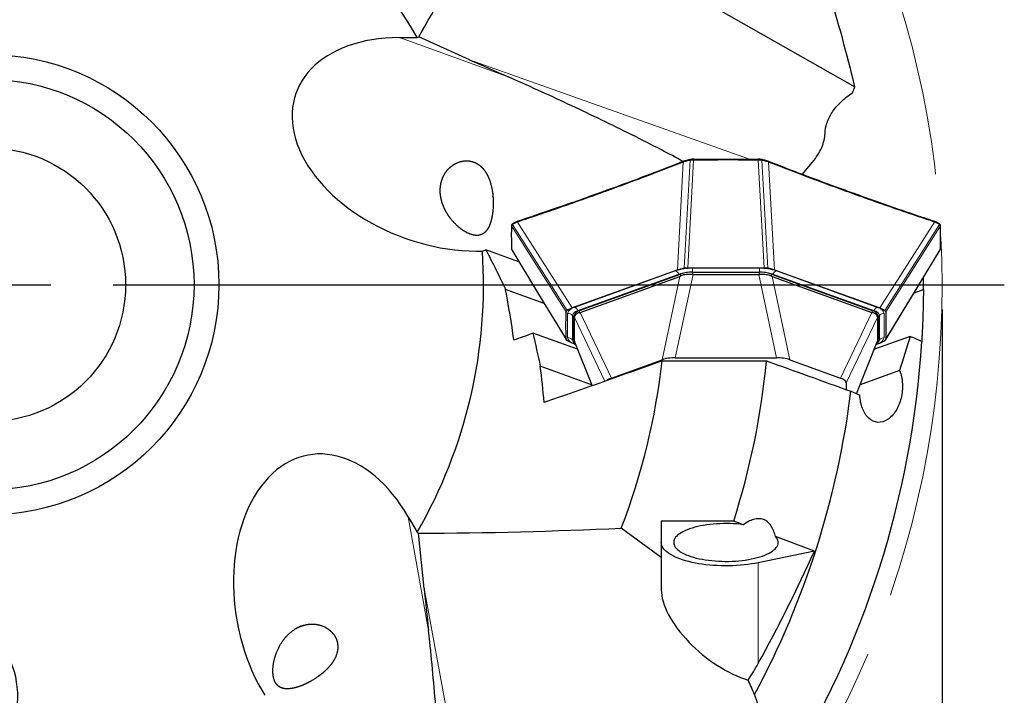
# Model space of a CAD drawing. Units: millimetres. Extents: x 5 to 292, y 5 to 205.
# Drawn here: x 213 to 253, y 123 to 150 of the extents above; entities that cross this region are included whole.
import ezdxf

# ---------------------------------------------------------------- set-up
doc = ezdxf.new("R2010")
doc.units = ezdxf.units.MM
doc.linetypes.add('CENTERX2', pattern=[20.32, 12.7, -2.54, 2.54, -2.54])
doc.layers.add('DÜNNE_LINIE', color=153, linetype='Continuous')
doc.styles.add('SLDTEXTSTYLE1', font='TXT', dxfattribs={"width": 0.75})
doc.dimstyles.new('SLDDIMSTYLE0', dxfattribs={"dimtxt": 3, "dimasz": 3, "dimexe": 0, "dimexo": 0.0625, "dimgap": 0.75, "dimtad": 1, "dimdec": 3, "dimrnd": 1e-09, "dimzin": 12, "dimdsep": 46, "dimtxsty": 'SLDTEXTSTYLE1', "dimsah": 1, "dimcen": 0.09, "dimadec": 0, "dimazin": 3, "dimtfac": 1, "dimtofl": 0, "dimtmove": 0, "dimatfit": 3, "dimfxl": 1, "dimfrac": 2, "dimtolj": 1, "dimtzin": 12, "dimarcsym": 0})

# ---------------------------------------------------------------- blocks, each defined once
blk = doc.blocks.new('_D_3')
at = {"layer": 'DÜNNE_LINIE', "color": 7}
for p, q in [((173.522, 138.776), (173.522, 89.62)), ((250.122, 138.776), (250.122, 89.62)), ((173.522, 90.62), (250.122, 90.62))]:
    blk.add_line(p, q, dxfattribs=at)
for points in [[(173.522, 90.62), (176.522, 90.12), (176.522, 91.12)], [(250.122, 90.62), (247.122, 91.12), (247.122, 90.12)]]:
    blk.add_solid(points, dxfattribs=at)
at = {"layer": 'DÜNNE_LINIE', "color": 7, "char_height": 3, "attachment_point": 1, "style": 'SLDTEXTSTYLE1'}
for s, insert in [('%%c', (206.617, 94.487)), ('76,6', (211.14, 94.487))]:
    blk.add_mtext(s, dxfattribs=dict(at, insert=insert))
blk = doc.blocks.new('SW_CENTERMARKSYMBOL_0')
at = {"layer": 'DÜNNE_LINIE', "color": 0}
for p, q in [((0, 0), (2.5, 0)), ((5, 0), (40.8, 0))]:
    blk.add_line(p, q, dxfattribs=at)

msp = doc.modelspace()

# ---------------------------------------------------------------- linework, layer by layer
at = {"color": 7, "linetype": 'Continuous', "lineweight": 30}
for p, q in [((240.6512, 151.1245), (246.6184, 147.7293)), ((228.3259, 149.7103), (229.0419, 149.7103)), ((229.0419, 149.7103), (229.0981, 149.733)), ((231.1435, 148.8187), (229.0981, 149.733)), ((240.0093, 144.8096), (240.0052, 144.8087)), ((240.0129, 144.8095), (240.0536, 144.8161)), ((240.1452, 144.8231), (240.1428, 144.8231)), ((240.1429, 144.8224), (240.1428, 144.8231)), ((240.1453, 144.8223), (240.1452, 144.823)), ((242.7343, 144.8224), (242.7344, 144.8231)), ((242.7367, 144.8224), (242.7367, 144.8231)), ((242.8764, 144.8082), (242.8702, 144.8095)), ((239.7468, 144.7386), (239.7365, 144.7347)), ((243.1432, 144.7348), (243.1332, 144.7387)), ((244.5037, 144.2106), (244.9186, 144.7058)), ((232.8274, 142.1432), (232.8274, 142.1424)), ((232.8707, 142.2281), (232.8702, 142.2277)), ((233.0781, 142.327), (233.068, 142.3236)), ((249.8111, 142.3236), (249.8013, 142.3269)), ((250.0094, 142.2277), (250.0089, 142.228)), ((232.8234, 141.2189), (232.8234, 141.2181)), ((250.0522, 141.2051), (250.0522, 141.2059)), ((231.4235, 141.1296), (231.6557, 141.1296)), ((233.1247, 140.7031), (231.7956, 141.1837)), ((239.9025, 140.4577), (240.0965, 140.4584)), ((242.7831, 140.4584), (242.9771, 140.4577)), ((239.4026, 140.3396), (235.347, 138.873)), ((235.5598, 138.7407), (239.6123, 140.2061)), ((235.584, 138.6562), (239.5881, 140.1042)), ((239.4868, 140.3701), (239.4026, 140.3396)), ((240.1073, 140.2803), (242.7723, 140.2803)), ((240.1201, 140.1871), (242.7594, 140.1871)), ((243.2673, 140.2061), (247.3198, 138.7407)), ((243.2915, 140.1042), (247.2956, 138.6562)), ((243.3927, 140.3701), (243.4769, 140.3396)), ((247.5325, 138.873), (243.4769, 140.3396)), ((234.1385, 139.0277), (232.5894, 139.5878)), ((248.9959, 139.4488), (249.3713, 139.5845)), ((235.347, 138.873), (235.2628, 138.8426)), ((247.6167, 138.8426), (247.5325, 138.873)), ((235.0188, 138.6221), (235.0207, 138.6923)), ((235.3218, 137.5107), (235.3218, 138.4823)), ((235.3548, 138.4687), (235.3548, 138.5617)), ((235.3548, 138.4638), (235.3548, 138.4687)), ((235.3548, 137.5093), (235.3548, 138.4638)), ((247.5248, 138.5617), (247.5248, 138.4687)), ((247.5248, 138.4687), (247.5248, 138.4638)), ((247.5248, 138.4638), (247.5248, 137.5093)), ((247.5578, 138.4823), (247.5578, 137.5107)), ((247.8589, 138.6923), (247.8608, 138.6221)), ((235.4782, 137.1813), (233.6784, 137.8322)), ((235.0207, 137.5804), (235.0188, 137.6506)), ((248.8347, 137.6996), (247.4014, 137.1813)), ((247.8608, 137.6506), (247.8589, 137.5804)), ((235.347, 137.3997), (235.2628, 137.4301)), ((235.3128, 137.4767), (235.3619, 137.4251)), ((235.347, 137.3997), (235.3988, 137.381)), ((235.3548, 137.505), (235.3548, 137.5093)), ((235.3599, 137.4787), (236.061, 135.7162)), ((246.6902, 135.3935), (247.5195, 137.4782)), ((247.4808, 137.381), (247.5325, 137.3997)), ((247.5176, 137.4789), (247.5248, 137.505)), ((247.5177, 137.4251), (247.5668, 137.4767)), ((247.5248, 137.5093), (247.5248, 137.505)), ((247.5325, 137.3997), (247.6167, 137.4301)), ((236.0448, 135.7569), (233.9815, 136.5031)), ((236.8365, 136.0242), (238.8739, 136.761)), ((238.8793, 136.7166), (243.0723, 136.7166)), ((239.406, 136.8439), (243.4736, 136.8439)), ((244.0057, 136.761), (246.0431, 136.0242)), ((248.4167, 136.329), (246.8347, 135.7569)), ((246.2723, 135.8318), (246.2723, 135.5618)), ((228.6768, 130.4504), (229.0348, 129.8303)), ((241.7516, 130.2811), (238.8398, 130.2811)), ((238.8398, 130.2811), (238.8398, 128.8139)), ((242.1458, 130.1344), (241.7516, 130.2811)), ((229.0348, 129.8303), (229.0825, 129.793)), ((229.3135, 127.5645), (229.0825, 129.793)), ((238.8398, 128.8139), (237.234, 129.9944)), ((244.9924, 129.0753), (243.4368, 129.6541)), ((244.9924, 129.0753), (242.7398, 128.605)), ((238.8398, 128.8139), (238.8398, 127.5175)), ((222.7945, 123.4775), (222.9106, 123.2764))]:
    msp.add_line(p, q, dxfattribs=at)
at = {"color": 8, "linetype": 'Continuous', "lineweight": 0}
for p, q in [((232.6851, 148.134), (228.3259, 149.7103)), ((242.3836, 144.8229), (231.1435, 148.8187)), ((239.7616, 140.4444), (240.002, 144.777)), ((240.1428, 144.7886), (239.9025, 140.4577)), ((240.145, 144.7886), (240.1428, 144.7886)), ((242.7368, 144.7886), (242.7345, 144.7886)), ((242.9771, 140.4577), (242.7368, 144.7886)), ((243.118, 140.4444), (242.8776, 144.777)), ((239.7273, 144.7045), (239.4868, 140.3701)), ((243.1522, 144.7045), (243.3927, 140.3701)), ((235.0207, 138.6923), (232.8274, 142.1432)), ((235.0574, 138.7432), (232.8631, 142.1954)), ((235.2628, 138.8426), (233.0676, 142.2961)), ((249.812, 142.2961), (247.6167, 138.8426)), ((247.8221, 138.7432), (250.0165, 142.1954)), ((250.0522, 142.1432), (247.8589, 138.6923)), ((250.0522, 142.1423), (250.0522, 142.1432)), ((232.8274, 141.2059), (232.8274, 141.2051)), ((232.8274, 141.2051), (235.0207, 137.5804)), ((247.8589, 137.5804), (250.0522, 141.2051)), ((242.7831, 140.4365), (240.0965, 140.4365)), ((240.0965, 140.2839), (240.0965, 140.4365)), ((242.7831, 140.2839), (242.7831, 140.4365)), ((235.361, 138.868), (239.4165, 140.3346)), ((239.552, 140.2024), (235.4964, 138.7358)), ((238.8739, 136.761), (239.5881, 140.1042)), ((240.1201, 140.1871), (239.406, 136.8439)), ((239.552, 140.2024), (239.5598, 140.1872)), ((239.6123, 140.1176), (239.6123, 140.2061)), ((240.0965, 140.2839), (242.7831, 140.2839)), ((240.0965, 140.2803), (240.0965, 140.2839)), ((240.1073, 140.2803), (240.1073, 140.1873)), ((243.4736, 136.8439), (242.7594, 140.1871)), ((242.7723, 140.1873), (242.7723, 140.2803)), ((242.7831, 140.2803), (242.7831, 140.2839)), ((243.2673, 140.2061), (243.2673, 140.1176)), ((243.2915, 140.1042), (244.0057, 136.761)), ((243.3197, 140.1872), (243.3276, 140.2024)), ((247.3832, 138.7358), (243.3276, 140.2024)), ((243.463, 140.3346), (247.5186, 138.868)), ((235.0793, 138.6221), (235.0793, 137.6506)), ((235.2708, 138.5389), (235.3218, 138.4823)), ((235.2708, 137.5673), (235.2708, 138.5389)), ((236.5764, 135.8967), (235.3548, 138.4638)), ((235.5053, 138.7185), (235.4964, 138.7358)), ((235.5598, 138.7407), (235.5598, 138.6521)), ((235.584, 138.6562), (236.8365, 136.0242)), ((246.0431, 136.0242), (247.2956, 138.6562)), ((247.5248, 138.4638), (246.2723, 135.8318)), ((247.3198, 138.6521), (247.3198, 138.7407)), ((247.3832, 138.7358), (247.3743, 138.7185)), ((247.6087, 138.5389), (247.5578, 138.4823)), ((247.6087, 138.5389), (247.6087, 137.5673)), ((247.8002, 137.6506), (247.8002, 138.6221)), ((235.2708, 137.5673), (235.3218, 137.5107)), ((235.3548, 137.5093), (236.0672, 135.7184)), ((235.3941, 137.3927), (235.361, 137.4047)), ((246.6841, 135.3961), (247.5248, 137.5093)), ((247.5186, 137.4047), (247.4855, 137.3927)), ((247.5009, 137.4099), (247.5186, 137.4047)), ((247.6087, 137.5673), (247.5578, 137.5107)), ((229.4912, 125.8871), (228.6768, 130.4504)), ((242.7398, 124.5617), (242.7398, 128.605)), ((231.473, 115.8324), (229.3135, 127.5645))]:
    msp.add_line(p, q, dxfattribs=at)
at = {"color": 7, "linetype": 'Continuous', "lineweight": 30, "flags": 128}
for points in [[(240.0129, 144.8095), (240.0097, 144.81), (240.0067, 144.8089), (240.0042, 144.8062), (240.0023, 144.8021), (240.001, 144.7968), (240.0006, 144.7907), (240.0009, 144.7839), (240.002, 144.777)], [(240.057, 144.8176), (240.0568, 144.8176), (240.0549, 144.8166), (240.0532, 144.8139), (240.052, 144.8097), (240.0513, 144.8043), (240.0511, 144.7979), (240.0514, 144.791), (240.0522, 144.7839)], [(242.8273, 144.7839), (242.8281, 144.791), (242.8285, 144.7979), (242.8283, 144.8043), (242.8275, 144.8097), (242.8263, 144.8139), (242.8247, 144.8166), (242.8228, 144.8176)], [(242.8776, 144.777), (242.8787, 144.7839), (242.879, 144.7907), (242.8785, 144.7968), (242.8773, 144.8021), (242.8754, 144.8062), (242.8729, 144.8089), (242.8702, 144.8099), (242.8699, 144.81), (242.8667, 144.8095)], [(243.1522, 144.7045), (243.1534, 144.7109), (243.1536, 144.7171), (243.1527, 144.7228), (243.1508, 144.7277), (243.148, 144.7315), (243.1444, 144.7342), (243.1432, 144.7348)], [(246.4708, 143.4551), (246.4719, 143.4616), (246.4719, 143.4678), (246.471, 143.4735), (246.469, 143.4785), (246.4661, 143.4824), (246.4625, 143.485), (246.461, 143.4857)], [(232.8342, 141.1831), (233.9133, 139.3999), (235.0279, 137.5579)], [(247.8517, 137.5579), (248.9316, 139.3426), (250.0454, 141.1831)], [(242.1458, 130.1344), (242.0148, 130.1496), (241.8814, 130.1617), (241.7461, 130.1705), (241.6095, 130.1761), (241.4722, 130.1785), (241.3347, 130.1777), (241.1977, 130.1736), (241.0617, 130.1662), (240.9274, 130.1557), (240.7952, 130.142), (240.6658, 130.1252), (240.5397, 130.1053), (240.4175, 130.0826), (240.2996, 130.057), (240.1867, 130.0286), (240.0791, 129.9977), (239.9773, 129.9642), (239.8819, 129.9284), (239.793, 129.8905), (239.7113, 129.8505), (239.637, 129.8087), (239.5704, 129.7652), (239.5118, 129.7202), (239.4614, 129.6739), (239.4196, 129.6266), (239.3864, 129.5783), (239.362, 129.5294), (239.3465, 129.48), (239.34, 129.4303), (239.3425, 129.3806), (239.354, 129.3311), (239.3744, 129.2819), (239.4037, 129.2333), (239.4417, 129.1855), (239.4883, 129.1387), (239.5432, 129.0932), (239.6063, 129.049), (239.6772, 129.0064), (239.7557, 128.9656), (239.8414, 128.9267), (239.9339, 128.8899), (240.0329, 128.8554), (240.138, 128.8233), (240.2486, 128.7938), (240.3643, 128.767), (240.4846, 128.7429), (240.6091, 128.7218), (240.7371, 128.7036), (240.8681, 128.6885), (241.0015, 128.6765), (241.1368, 128.6678), (241.2735, 128.6622), (241.4108, 128.6599), (241.5483, 128.6608), (241.6853, 128.665), (241.8212, 128.6724), (241.9555, 128.6831), (242.0876, 128.6969), (242.217, 128.7137), (242.343, 128.7336), (242.4651, 128.7565), (242.5828, 128.7822), (242.6956, 128.8106), (242.8031, 128.8416), (242.9047, 128.8751), (243, 128.9109), (243.0887, 128.9489), (243.1702, 128.989), (243.2444, 129.0308), (243.3108, 129.0744), (243.3692, 129.1194), (243.4193, 129.1657), (243.4609, 129.2131), (243.4939, 129.2613), (243.5181, 129.3103), (243.5333, 129.3597), (243.5396, 129.4094), (243.5369, 129.4591), (243.5252, 129.5086), (243.5045, 129.5578), (243.475, 129.6063), (243.4368, 129.6541)], [(242.7398, 128.605), (242.6028, 128.5783), (242.4616, 128.5547), (242.3168, 128.5341), (242.1689, 128.5167), (242.0183, 128.5026), (241.8657, 128.4917), (241.7116, 128.4841), (241.5564, 128.4799), (241.4009, 128.4791), (241.2455, 128.4816), (241.0908, 128.4875), (240.9373, 128.4967), (240.7857, 128.5092), (240.6363, 128.525), (240.4899, 128.544), (240.3469, 128.5661), (240.2077, 128.5913), (240.073, 128.6194), (239.9432, 128.6504), (239.8187, 128.6841), (239.7, 128.7205), (239.5876, 128.7594), (239.4818, 128.8006), (239.383, 128.8441), (239.2916, 128.8896), (239.2078, 128.937), (239.1321, 128.9861), (239.0646, 129.0368), (239.0056, 129.0889), (238.9553, 129.1421), (238.9139, 129.1963), (238.8816, 129.2513), (238.8584, 129.307), (238.8444, 129.363), (238.8398, 129.4192)]]:
    msp.add_lwpolyline(points, dxfattribs=at)
at = {"color": 8, "linetype": 'Continuous', "lineweight": 0, "flags": 128}
for points in [[(250.0453, 141.1831), (250.0493, 141.191), (250.0518, 141.2004), (250.0522, 141.2051), (250.0522, 141.2051), (250.0522, 141.2051)], [(235.361, 137.4047), (235.3802, 137.4103), (235.3831, 137.4109)]]:
    msp.add_lwpolyline(points, dxfattribs=at)
at = {"color": 7, "linetype": 'Continuous', "lineweight": 30}
for radius in [9.25, 8.25, 5.5]:
    msp.add_circle((211.8218, 139.7765), radius, dxfattribs=at)
for centre, radius, start, end in [((211.8218, 139.7765), 19.88, 29.97952, 63.90286), ((236.432, 143.4646), 0.025, 122.55609, 202.19217), ((232.8655, 142.1893), 0.0269, 138.1768, 208.76332), ((250.0143, 142.1894), 0.0267, 330.91139, 41.51319), ((211.8218, 139.7765), 19.88, 329.97952, 3.90286), ((240.081, 138.7665), 1.514, 89.00499, 108.03302), ((242.7986, 138.7665), 1.514, 71.96686, 90.99513), ((211.8218, 139.7765), 37.55, 359.70711, 0.4397), ((235.5989, 138.489), 0.2547, 98.8296, 163.41492), ((247.2807, 138.489), 0.2547, 16.58421, 81.17128), ((211.8218, 139.7765), 37.55, 328.18156, 356.52404), ((211.8218, 139.7765), 27.23, 338.94647, 353.54789), ((211.8218, 139.7765), 31.4, 342.39804, 354.40769), ((211.8218, 139.7765), 34.9, 331.83874, 352.9529)]:
    msp.add_arc(centre, radius, start, end, dxfattribs=at)
at = {"color": 8, "linetype": 'Continuous', "lineweight": 0}
for centre, radius, start, end in [((232.8864, 142.2072), 0.0261, 128.30272, 206.87406), ((249.9932, 142.2072), 0.0261, 333.14229, 51.47804), ((240.0604, 138.357), 2.0797, 89.00495, 108.03299), ((242.8192, 138.357), 2.0798, 71.96708, 90.99498), ((239.3101, 140.0902), 0.2666, 24.89073, 66.47484), ((240.0675, 138.6187), 1.6655, 89.0049, 108.03308), ((242.812, 138.6187), 1.6655, 71.96687, 90.99509), ((243.5694, 140.0902), 0.2666, 113.52452, 155.10912), ((235.4147, 138.5223), 0.3499, 98.82957, 163.41475), ((235.2545, 138.6236), 0.2666, 24.88975, 66.47504), ((247.625, 138.6236), 0.2666, 113.52582, 155.10939), ((247.4649, 138.5223), 0.3499, 16.58544, 81.17062), ((235.0812, 138.3646), 0.2575, 42.58542, 90.42071), ((235.5394, 138.4589), 0.2802, 98.82957, 163.41502), ((247.3402, 138.4589), 0.2802, 16.58498, 81.17043), ((247.7984, 138.3646), 0.2575, 89.57907, 137.41439), ((235.4147, 137.7505), 0.3499, 196.58525, 261.17045), ((235.0812, 137.3931), 0.2575, 42.58546, 90.42073), ((247.4649, 137.7505), 0.3499, 278.82936, 343.41456), ((247.7984, 137.393), 0.2575, 89.57904, 137.41436), ((235.4073, 137.5755), 0.1367, 183.43147, 225.92326), ((247.4727, 137.5754), 0.1363, 314.51232, 356.61193)]:
    msp.add_arc(centre, radius, start, end, dxfattribs=at)
at = {"color": 7, "linetype": 'Continuous', "lineweight": 30}
for centre, major_axis, ratio, start_param, end_param in [((22.107, 91.7384), (224.3123, 56.7986), 0.5335607, 6.2764473, 6.3421107), ((229.8774, 145.42), (-5.7059, 2.0634), 0.6592525, 5.2141085, 8.3547387), ((318.3086, 115.3028), (94.8003, -37.3838), 0.019543, 3.5534589, 3.5929934), ((182.2696, 207.1682), (-38.855, 88.6062), 0.6492487, 3.7303583, 3.7337607), ((241.383, 146.1084), (1.822, 6.0059), 0.0736604, 3.1965562, 3.238336), ((240.4902, 141.9292), (0.4386, 1.7338), 0.3899115, 3.2218355, 3.2399038), ((242.3893, 141.9292), (-0.4386, 1.7338), 0.3899115, 3.0432815, 3.0613498), ((241.4966, 146.1084), (-1.822, 6.0059), 0.0736604, 3.0448494, 3.0866291), ((233.7891, 143.3622), (-1.796, 4.7056), 0.1143743, 3.0977983, 3.139578), ((249.0905, 143.3622), (1.796, 4.7056), 0.1143743, 3.1436073, 3.185387), ((239.3455, 136.5709), (0.7183, 0.0268), 0.3782712, 1.4724852, 2.2729347), ((243.534, 136.5709), (0.7183, -0.0268), 0.3782712, 0.8686579, 1.6691074), ((237.3622, 135.8537), (0.7549, 0.0248), 0.3425315, 2.329913, 2.7667863), ((245.5173, 135.8537), (0.7549, -0.0248), 0.3425315, 0.0112302, 0.8116797), ((225.737, 126.9616), (-1.066, 5.9731), 0.6592525, 5.2141085, 8.3547387), ((86.0714, 218.5405), (154.8853, -97.0127), 0.5838053, 0.0329758, 0.0801135), ((243.8703, 35.3194), (-15.0248, 100.7913), 0.019543, 0.4118663, 0.4514008), ((241.4398, 126.0898), (2.4155, -1.9996), 0.4810816, 3.5205815, 5.4413078), ((207.6814, 121.3181), (4.6399, 3.9097), 0.6592525, 5.2141085, 8.3547387)]:
    msp.add_ellipse(centre, major_axis=major_axis, ratio=ratio, start_param=start_param, end_param=end_param, dxfattribs=at)
for points in [[(229.0981, 149.733), (230.4757, 152.1204), (231.7591, 154.5069), (232.9995, 156.8931)], [(231.6557, 141.1296), (231.7023, 141.1476), (231.7489, 141.1657), (231.7956, 141.1837)], [(231.7956, 141.1837), (232.07, 140.6506), (232.3342, 140.1187), (232.5894, 139.5878)], [(232.9195, 137.5572), (232.8247, 138.2333), (232.715, 138.9101), (232.5894, 139.5878)], [(232.9195, 137.5572), (233.173, 137.6487), (233.4259, 137.7403), (233.6784, 137.8322)], [(233.6784, 137.8322), (233.7854, 137.3883), (233.8863, 136.9453), (233.9815, 136.5031)], [(248.8347, 137.6996), (248.6996, 137.2426), (248.5603, 136.7858), (248.4167, 136.329)], [(249.3027, 137.4998), (249.1468, 137.5665), (248.9907, 137.6331), (248.8347, 137.6996)], [(234.1361, 135.0487), (234.0916, 135.5324), (234.0402, 136.0172), (233.9815, 136.5031)], [(238.8793, 136.7166), (237.3154, 136.1541), (235.7375, 135.5969), (234.1361, 135.0487)], [(243.0723, 136.7166), (244.2028, 136.31), (245.3312, 135.9027), (246.4581, 135.4948)], [(246.4581, 135.4948), (246.5781, 135.4424), (246.6981, 135.3901), (246.818, 135.3377)], [(229.0825, 129.793), (231.8388, 129.7937), (234.5474, 129.8754), (237.234, 129.9944)], [(242.3311, 123.8911), (242.477, 124.1071), (242.6128, 124.331), (242.7398, 124.5617)], [(242.5904, 123.3053), (242.5044, 123.5005), (242.418, 123.6958), (242.3311, 123.8911)], [(243.7289, 119.979), (243.3649, 121.0848), (242.9863, 122.1934), (242.5904, 123.3053)]]:
    msp.add_open_spline(points, degree=3, dxfattribs=at)
for points, knots in [([(239.726, 144.7313), (239.433, 144.8867), (238.7445, 145.2518), (237.6543, 145.8051), (236.4547, 146.3963), (235.2469, 146.9715), (234.0311, 147.5331), (233.1752, 147.9173), (232.7255, 148.1161), (232.6851, 148.134)], [0, 0, 0, 0, 0.1268639, 0.298039, 0.4692106, 0.6405049, 0.8118025, 0.9830976, 1, 1, 1, 1]), ([(245.4188, 145.861), (245.4217, 145.9938), (245.4471, 146.1305), (245.5422, 146.4118), (245.6127, 146.5565), (245.7958, 146.8389), (245.9102, 146.9801), (246.1181, 147.1832), (246.1925, 147.2485), (246.3524, 147.3738), (246.439, 147.4344), (246.5294, 147.4902)], [0, 0, 0, 0, 0.25, 0.25, 0.5, 0.5, 0.75, 0.75, 0.875, 0.875, 1, 1, 1, 1]), ([(244.9186, 144.7058), (245.0803, 144.8996), (245.2007, 145.0944), (245.3271, 145.3877), (245.3598, 145.4856), (245.4044, 145.6761), (245.4168, 145.7695), (245.4188, 145.861)], [0, 0, 0, 0, 0.5, 0.5, 0.75, 0.75, 1, 1, 1, 1]), ([(240.0052, 144.8087), (239.9934, 144.8065), (239.9543, 144.7989), (239.8898, 144.783), (239.8147, 144.7622), (239.7688, 144.7463), (239.7469, 144.7388)], [0, 0, 0, 0, 0.1244762, 0.4146282, 0.7209827, 1, 1, 1, 1]), ([(240.1428, 144.8231), (240.1355, 144.823), (240.1128, 144.8228), (240.0836, 144.821), (240.0631, 144.8182), (240.057, 144.8174)], [0, 0, 0, 0, 0.2531364, 0.7794029, 1, 1, 1, 1]), ([(240.1453, 144.8223), (240.5768, 144.8229), (241.4398, 144.8242), (242.3028, 144.8232), (242.7343, 144.8226)], [0, 0, 0, 0, 0.5000001, 1, 1, 1, 1]), ([(242.8228, 144.8175), (242.8175, 144.8182), (242.7971, 144.8208), (242.7681, 144.8228), (242.7444, 144.823), (242.7367, 144.823)], [0, 0, 0, 0, 0.18746212, 0.73618389, 1, 1, 1, 1]), ([(242.8206, 144.8169), (242.8206, 144.8169), (242.8365, 144.8149), (242.8516, 144.8122), (242.8667, 144.8095)], [0, 0, 0, 0, 0.0012117, 1, 1, 1, 1]), ([(243.1323, 144.7387), (243.1159, 144.7445), (243.075, 144.759), (243.0041, 144.7793), (242.9349, 144.7968), (242.8912, 144.8053), (242.8764, 144.8082)], [0, 0, 0, 0, 0.2146115, 0.5326032, 0.8413547, 1, 1, 1, 1]), ([(232.0718, 143.4594), (232.0906, 143.1574), (232.092, 143.0589), (232.0865, 142.8661), (232.0794, 142.7707), (232.0466, 142.501), (232.0093, 142.3387), (231.9068, 142.0697), (231.8406, 141.9604), (231.6767, 141.8084), (231.5763, 141.7637), (231.3975, 141.756), (231.3322, 141.7634), (231.1968, 141.7977), (231.1257, 141.8245), (230.9778, 141.8979), (230.9037, 141.943), (230.756, 142.0489), (230.6824, 142.11), (230.4729, 142.3089), (230.3443, 142.466), (230.1882, 142.7218), (230.1415, 142.812), (230.0635, 142.9954), (230.032, 143.0888), (229.9852, 143.2796), (229.9699, 143.378), (229.9586, 143.5702), (229.9622, 143.665), (229.9886, 143.8516), (230.0118, 143.9432), (230.0753, 144.1139), (230.1159, 144.1943), (230.2137, 144.3436), (230.2694, 144.4103), (230.3925, 144.528), (230.4606, 144.5795), (230.673, 144.7044), (230.8295, 144.7511), (231.1341, 144.7635), (231.2851, 144.7292), (231.4851, 144.6212), (231.5489, 144.5751), (231.6648, 144.4673), (231.7175, 144.4055), (231.8613, 144.1961), (231.9349, 144.0289), (232.0408, 143.6579), (232.0718, 143.4594), (232.0906, 143.1574)], [-0.0625, -0.0625, 0, 0, 0.03125, 0.03125, 0.0625, 0.0625, 0.125, 0.125, 0.1875, 0.1875, 0.25, 0.25, 0.28125, 0.28125, 0.3125, 0.3125, 0.34375, 0.34375, 0.375, 0.375, 0.4375, 0.4375, 0.46875, 0.46875, 0.5, 0.5, 0.53125, 0.53125, 0.5625, 0.5625, 0.59375, 0.59375, 0.625, 0.625, 0.65625, 0.65625, 0.6875, 0.6875, 0.75, 0.75, 0.8125, 0.8125, 0.84375, 0.84375, 0.875, 0.875, 0.9375, 0.9375, 1, 1, 1.03125, 1.03125]), ([(239.7362, 144.7353), (239.5625, 144.6671), (239.1075, 144.4886), (238.3554, 144.2007), (237.4645, 143.8667), (236.8138, 143.6281), (236.4597, 143.5006), (236.4185, 143.4858)], [0, 0, 0, 0, 0.1576129, 0.4129917, 0.6810579, 0.9628976, 1, 1, 1, 1]), ([(239.7469, 144.7387), (239.7463, 144.7385), (239.7443, 144.738), (239.7414, 144.7356), (239.7386, 144.7317), (239.7367, 144.7267), (239.7357, 144.7209), (239.7358, 144.7146), (239.7367, 144.7103), (239.7371, 144.7081)], [0, 0, 0, 0, 0.0670004, 0.2224946, 0.3780023, 0.5334933, 0.6890032, 0.8444983, 1, 1, 1, 1]), ([(243.1424, 144.7081), (243.1429, 144.7103), (243.1438, 144.7146), (243.1438, 144.7209), (243.1429, 144.7267), (243.141, 144.7317), (243.1381, 144.7356), (243.1352, 144.738), (243.1331, 144.7386), (243.1324, 144.7388)], [0, 0, 0, 0, 0.1539597, 0.3079128, 0.4618865, 0.6158356, 0.769783, 0.9237353, 1, 1, 1, 1]), ([(246.4612, 143.4863), (246.252, 143.5618), (245.7455, 143.7446), (244.927, 144.0488), (244.0299, 144.3885), (243.4307, 144.6226), (243.1433, 144.7349)], [0, 0, 0, 0, 0.1884421, 0.4563198, 0.7392478, 1, 1, 1, 1]), ([(236.4184, 143.4863), (236.2093, 143.4106), (235.703, 143.2271), (234.8807, 142.938), (233.9766, 142.6263), (233.3693, 142.4241), (233.0781, 142.3272)], [0, 0, 0, 0, 0.1884424, 0.4563125, 0.7392314, 1, 1, 1, 1]), ([(249.8016, 142.3275), (249.6255, 142.3858), (249.1639, 142.5387), (248.4044, 142.7974), (247.508, 143.1098), (246.8558, 143.3424), (246.5021, 143.4709), (246.461, 143.4858)], [0, 0, 0, 0, 0.1576124, 0.4130408, 0.6811639, 0.9629876, 1, 1, 1, 1]), ([(232.824, 142.1517), (232.8229, 142.1133), (232.8181, 141.9371), (232.817, 141.6261), (232.8214, 141.3542), (232.8235, 141.2192)], [0, 0, 0, 0, 0.12320969, 0.56481536, 1, 1, 1, 1]), ([(232.8237, 142.1591), (232.8235, 142.1581), (232.8231, 142.1549), (232.8242, 142.1493), (232.8263, 142.1452), (232.8274, 142.1432)], [0, 0, 0, 0, 0.1751103, 0.5875619, 1, 1, 1, 1]), ([(232.8235, 142.1572), (232.8235, 142.1566), (232.8231, 142.1537), (232.8242, 142.1485), (232.8263, 142.1444), (232.8274, 142.1423)], [0, 0, 0, 0, 0.1216423, 0.560809, 1, 1, 1, 1]), ([(232.8453, 142.2068), (232.843, 142.2043), (232.8354, 142.1962), (232.8277, 142.1823), (232.8237, 142.1662), (232.8236, 142.1606), (232.8236, 142.1591)], [0, 0, 0, 0, 0.1838858, 0.6043821, 0.8929449, 1, 1, 1, 1]), ([(232.8703, 142.2275), (232.8625, 142.2225), (232.8529, 142.2162), (232.8469, 142.2083), (232.8458, 142.2068)], [0, 0, 0, 0, 0.81148437, 1, 1, 1, 1]), ([(233.068, 142.3233), (233.0523, 142.3175), (233.0147, 142.3036), (232.9599, 142.2788), (232.9094, 142.2528), (232.882, 142.2349), (232.871, 142.2276)], [0, 0, 0, 0, 0.2056063, 0.4928852, 0.7963222, 1, 1, 1, 1]), ([(233.0681, 142.3234), (233.0674, 142.3233), (233.0654, 142.3227), (233.0624, 142.3203), (233.0595, 142.3164), (233.0575, 142.3113), (233.0565, 142.3055), (233.0565, 142.2992), (233.0574, 142.2949), (233.0579, 142.2927)], [0, 0, 0, 0, 0.0699497, 0.224962, 0.3799675, 0.5349808, 0.6899853, 0.8449908, 1, 1, 1, 1]), ([(249.8217, 142.2927), (249.8223, 142.2964), (249.8232, 142.302), (249.8224, 142.3091), (249.8209, 142.3144), (249.8182, 142.3189), (249.8149, 142.3223), (249.8123, 142.3232), (249.8111, 142.3236)], [0, 0, 0, 0, 0.2545279, 0.3952903, 0.5446781, 0.7027043, 0.8693137, 1, 1, 1, 1]), ([(250.0086, 142.2276), (250.0013, 142.2326), (249.9786, 142.2478), (249.9336, 142.2719), (249.8756, 142.2993), (249.8321, 142.3157), (249.8116, 142.3235)], [0, 0, 0, 0, 0.1373989, 0.4251254, 0.7285455, 1, 1, 1, 1]), ([(250.0341, 142.2069), (250.032, 142.2093), (250.025, 142.2169), (250.0157, 142.2231), (250.0093, 142.2274)], [0, 0, 0, 0, 0.3076584, 1, 1, 1, 1]), ([(250.056, 142.1591), (250.0559, 142.1607), (250.0558, 142.1659), (250.0522, 142.1809), (250.0451, 142.1951), (250.037, 142.2034), (250.034, 142.2065)], [0, 0, 0, 0, 0.1131581, 0.3681905, 0.7636138, 1, 1, 1, 1]), ([(250.0554, 141.2196), (250.0565, 141.2595), (250.0615, 141.436), (250.0626, 141.7483), (250.0582, 142.0213), (250.056, 142.1568)], [0, 0, 0, 0, 0.1280769, 0.5670796, 1, 1, 1, 1]), ([(232.8236, 141.2171), (232.8236, 141.2155), (232.8238, 141.2103), (232.8255, 141.2006), (232.8287, 141.1948), (232.8297, 141.1931)], [0, 0, 0, 0, 0.2371943, 0.7693488, 1, 1, 1, 1]), ([(250.0498, 141.1929), (250.0507, 141.1944), (250.0541, 141.2003), (250.0558, 141.2104), (250.056, 141.2158), (250.056, 141.2172)], [0, 0, 0, 0, 0.1947873, 0.7915084, 1, 1, 1, 1]), ([(250.0522, 141.2051), (250.0533, 141.2071), (250.0553, 141.211), (250.0558, 141.2152), (250.056, 141.2172)], [0, 0, 0, 0, 0.5350312, 1, 1, 1, 1]), ([(250.0523, 141.2061), (250.0533, 141.2081), (250.0554, 141.2122), (250.0565, 141.217), (250.0563, 141.2195), (250.0562, 141.2197)], [0, 0, 0, 0, 0.4789555, 0.9578605, 1, 1, 1, 1]), ([(239.4868, 140.3701), (239.5289, 140.3843), (239.6131, 140.4126), (239.7121, 140.4338), (239.7616, 140.4444)], [0, 0, 0, 0, 0.4999998, 1, 1, 1, 1]), ([(239.7616, 140.4444), (239.7839, 140.4482), (239.8286, 140.4557), (239.8778, 140.457), (239.9025, 140.4577)], [0, 0, 0, 0, 0.5001055, 1, 1, 1, 1]), ([(240.0965, 140.4584), (240.5442, 140.4595), (241.4398, 140.4617), (242.3353, 140.4595), (242.7831, 140.4584)], [0, 0, 0, 0, 0.5000003, 1, 1, 1, 1]), ([(242.9771, 140.4577), (243.0017, 140.457), (243.051, 140.4557), (243.0956, 140.4482), (243.118, 140.4444)], [0, 0, 0, 0, 0.4999067, 1, 1, 1, 1]), ([(243.3927, 140.3701), (243.3506, 140.3843), (243.2664, 140.4126), (243.1675, 140.4338), (243.118, 140.4444)], [0, 0, 0, 0, 0.49999777, 1, 1, 1, 1]), ([(240.1073, 140.1873), (240.0808, 140.1883), (240.0275, 140.1902), (239.9378, 140.1899), (239.8393, 140.1851), (239.7474, 140.172), (239.6708, 140.1521), (239.632, 140.1292), (239.6123, 140.1176)], [0, 0, 0, 0, 0.1442547, 0.2904202, 0.4953077, 0.7058393, 0.8509338, 1, 1, 1, 1]), ([(243.2673, 140.1176), (243.2482, 140.1288), (243.2015, 140.1564), (243.1127, 140.1759), (243.0056, 140.1877), (242.8906, 140.1911), (242.8121, 140.1886), (242.7723, 140.1873)], [0, 0, 0, 0, 0.1443275, 0.3546434, 0.5725219, 0.783238, 1, 1, 1, 1]), ([(249.3713, 139.5845), (249.3711, 139.554), (249.3708, 139.491), (249.3697, 139.3765), (249.3681, 139.2453), (249.3658, 139.0986), (249.3628, 138.9506), (249.3593, 138.8055), (249.3555, 138.6673), (249.3506, 138.5125), (249.3445, 138.3409), (249.3373, 138.164), (249.3297, 137.9972), (249.3221, 137.8441), (249.3144, 137.7008), (249.3078, 137.584), (249.3041, 137.5235), (249.3027, 137.4999)], [0, 0, 0, 0, 0.0754892, 0.1558315, 0.2365497, 0.3171606, 0.3973555, 0.457495, 0.5177565, 0.5778216, 0.6494886, 0.7210735, 0.7811101, 0.84111, 0.9012908, 0.9614828, 1, 1, 1, 1]), ([(235.2628, 138.8426), (235.2237, 138.8274), (235.1453, 138.7969), (235.0867, 138.7611), (235.0574, 138.7432)], [0, 0, 0, 0, 0.5000011, 1, 1, 1, 1]), ([(247.6167, 138.8426), (247.6559, 138.8274), (247.7342, 138.7969), (247.7928, 138.7611), (247.8221, 138.7432)], [0, 0, 0, 0, 0.5000043, 1, 1, 1, 1]), ([(235.0188, 137.6506), (235.0157, 137.8125), (235.0095, 138.1364), (235.0157, 138.4602), (235.0188, 138.6221)], [0, 0, 0, 0, 0.5000001, 1, 1, 1, 1]), ([(235.0207, 138.6923), (235.0225, 138.7012), (235.026, 138.719), (235.0469, 138.7352), (235.0574, 138.7432)], [0, 0, 0, 0, 0.4999034, 1, 1, 1, 1]), ([(235.3218, 138.4823), (235.3233, 138.4994), (235.3255, 138.5246), (235.3477, 138.5483), (235.3548, 138.5559)], [0, 0, 0, 0, 0.6805994, 1, 1, 1, 1]), ([(235.5598, 138.6521), (235.542, 138.65), (235.4982, 138.6449), (235.4394, 138.611), (235.3915, 138.5667), (235.3606, 138.5174), (235.3567, 138.4851), (235.3548, 138.4687)], [0, 0, 0, 0, 0.144329, 0.3546444, 0.5725225, 0.7832376, 1, 1, 1, 1]), ([(247.5248, 138.4687), (247.5239, 138.4796), (247.5222, 138.5014), (247.5061, 138.5393), (247.4749, 138.5814), (247.4278, 138.6186), (247.3745, 138.6457), (247.3382, 138.6499), (247.3198, 138.6521)], [0, 0, 0, 0, 0.1442578, 0.2904206, 0.4953058, 0.7058395, 0.8509345, 1, 1, 1, 1]), ([(247.5248, 138.5559), (247.5319, 138.5483), (247.554, 138.5246), (247.5563, 138.4994), (247.5578, 138.4823)], [0, 0, 0, 0, 0.3194004, 1, 1, 1, 1]), ([(247.8221, 138.7432), (247.8326, 138.7352), (247.8536, 138.719), (247.8571, 138.7012), (247.8589, 138.6923)], [0, 0, 0, 0, 0.5000974, 1, 1, 1, 1]), ([(247.8608, 138.6221), (247.8639, 138.4602), (247.8701, 138.1364), (247.8639, 137.8125), (247.8608, 137.6506)], [0, 0, 0, 0, 0.4999999, 1, 1, 1, 1]), ([(235.0574, 137.5295), (235.0469, 137.5376), (235.026, 137.5537), (235.0225, 137.5715), (235.0207, 137.5804)], [0, 0, 0, 0, 0.50009853, 1, 1, 1, 1]), ([(235.2628, 137.4301), (235.2237, 137.4453), (235.1453, 137.4758), (235.0867, 137.5116), (235.0574, 137.5295)], [0, 0, 0, 0, 0.5000021, 1, 1, 1, 1]), ([(235.3905, 137.4017), (235.3857, 137.4049), (235.3582, 137.4229), (235.331, 137.4599), (235.3248, 137.4938), (235.3218, 137.5107)], [0, 0, 0, 0, 0.0954365, 0.5477178, 1, 1, 1, 1]), ([(235.3548, 137.505), (235.3549, 137.4966), (235.355, 137.4877), (235.3599, 137.4793), (235.3602, 137.4788)], [0, 0, 0, 0, 0.9385096, 1, 1, 1, 1]), ([(247.5578, 137.5107), (247.5547, 137.4938), (247.5486, 137.4599), (247.5214, 137.4229), (247.4938, 137.4049), (247.489, 137.4017)], [0, 0, 0, 0, 0.4522827, 0.9045649, 1, 1, 1, 1]), ([(247.6167, 137.4301), (247.6559, 137.4453), (247.7342, 137.4758), (247.7928, 137.5116), (247.8221, 137.5295)], [0, 0, 0, 0, 0.5000039, 1, 1, 1, 1]), ([(247.8589, 137.5804), (247.8571, 137.5715), (247.8536, 137.5537), (247.8326, 137.5376), (247.8221, 137.5295)], [0, 0, 0, 0, 0.499904, 1, 1, 1, 1]), ([(248.4167, 136.329), (248.4493, 136.2482), (248.4748, 136.1629), (248.5126, 135.9841), (248.5247, 135.8898), (248.5396, 135.6062), (248.5211, 135.4096), (248.4315, 135.0397), (248.3592, 134.8619), (248.2185, 134.6365), (248.1671, 134.569), (248.0548, 134.4495), (247.9939, 134.3979), (247.8062, 134.2761), (247.6697, 134.2365), (247.407, 134.2552), (247.2814, 134.3135), (247.0705, 134.5089), (246.9842, 134.646), (246.8931, 134.8855), (246.8688, 134.972), (246.8337, 135.15), (246.8225, 135.2424), (246.818, 135.3377)], [0, 0, 0, 0, 0.0625, 0.0625, 0.125, 0.125, 0.25, 0.25, 0.375, 0.375, 0.4375, 0.4375, 0.5, 0.5, 0.625, 0.625, 0.75, 0.75, 0.875, 0.875, 0.9375, 0.9375, 1, 1, 1, 1]), ([(243.4368, 129.6541), (243.3951, 129.808), (243.3375, 129.9548), (243.2153, 130.1395), (243.1695, 130.1937), (243.0661, 130.2835), (243.0072, 130.3194), (242.8216, 130.3885), (242.6815, 130.3843), (242.4061, 130.3009), (242.2736, 130.2263), (242.1458, 130.1344)], [0, 0, 0, 0, 0.25, 0.25, 0.375, 0.375, 0.5, 0.5, 0.75, 0.75, 1, 1, 1, 1]), ([(224.2394, 126.0119), (224.5078, 126.1026), (224.5975, 126.1223), (224.777, 126.1418), (224.8678, 126.1413), (225.1286, 126.1106), (225.292, 126.0505), (225.5634, 125.8735), (225.6737, 125.7552), (225.7818, 125.5552), (225.8091, 125.4834), (225.8427, 125.3371), (225.8497, 125.2623), (225.8404, 125.032), (225.7937, 124.8763), (225.6703, 124.6485), (225.6212, 124.5749), (225.508, 124.4308), (225.4431, 124.3597), (225.3041, 124.2251), (225.2296, 124.1612), (225.0712, 124.0387), (224.988, 123.9809), (224.7367, 123.8226), (224.5619, 123.7338), (224.3153, 123.636), (224.2342, 123.6087), (224.081, 123.5672), (224.0082, 123.5525), (223.7993, 123.5279), (223.6783, 123.5374), (223.5235, 123.5998), (223.4778, 123.6282), (223.397, 123.702), (223.3616, 123.7481), (223.3035, 123.8584), (223.2813, 123.9214), (223.2501, 124.0637), (223.2412, 124.1441), (223.2365, 124.397), (223.262, 124.5865), (223.3657, 124.9627), (223.4432, 125.1493), (223.6491, 125.4963), (223.7739, 125.6515), (224.0722, 125.9126), (224.2394, 126.0119), (224.5078, 126.1026)], [-0.0625, -0.0625, 0, 0, 0.03125, 0.03125, 0.0625, 0.0625, 0.125, 0.125, 0.1875, 0.1875, 0.21875, 0.21875, 0.25, 0.25, 0.3125, 0.3125, 0.34375, 0.34375, 0.375, 0.375, 0.40625, 0.40625, 0.4375, 0.4375, 0.5, 0.5, 0.53125, 0.53125, 0.5625, 0.5625, 0.625, 0.625, 0.65625, 0.65625, 0.6875, 0.6875, 0.71875, 0.71875, 0.75, 0.75, 0.8125, 0.8125, 0.875, 0.875, 0.9375, 0.9375, 1, 1, 1.03125, 1.03125]), ([(230.0663, 118.087), (230.0471, 118.577), (230.0086, 119.559), (229.9216, 121.0272), (229.8149, 122.4952), (229.6878, 123.9622), (229.5763, 125.0927), (229.5075, 125.7346), (229.4912, 125.8871)], [0, 0, 0, 0, 0.187725, 0.3761197, 0.5645231, 0.7529289, 0.9413265, 1, 1, 1, 1])]:
    msp.add_open_spline(points, degree=3, knots=knots, dxfattribs=at)
at = {"color": 8, "linetype": 'Continuous', "lineweight": 0}
for points, knots in [([(240.002, 144.777), (240.002, 144.777), (239.9575, 144.7683), (239.8713, 144.7494), (239.786, 144.7247), (239.7433, 144.7102), (239.7371, 144.7081)], [0, 0, 0, 0, 0.0001804, 0.4611721, 0.9225462, 1, 1, 1, 1]), ([(240.0522, 144.7839), (240.0351, 144.7818), (240.018, 144.7797), (240.002, 144.777), (240.002, 144.777)], [0, 0, 0, 0, 0.9989128, 1, 1, 1, 1]), ([(240.1428, 144.7886), (240.1427, 144.7886), (240.1384, 144.7886), (240.1252, 144.7885), (240.1034, 144.7878), (240.0775, 144.7863), (240.0607, 144.7847), (240.0522, 144.7839)], [0, 0, 0, 0, 0.0006479, 0.142989, 0.4283217, 0.7138186, 1, 1, 1, 1]), ([(240.1428, 144.8231), (240.1428, 144.8231), (240.1428, 144.8234), (240.1428, 144.8224), (240.1427, 144.8198), (240.1427, 144.8154), (240.1427, 144.8098), (240.1427, 144.8031), (240.1427, 144.7959), (240.1427, 144.791), (240.1428, 144.7886)], [0, 0, 0, 0, 0.0085266, 0.1501664, 0.2918079, 0.4334455, 0.5750822, 0.7167269, 0.8583665, 1, 1, 1, 1]), ([(240.1452, 144.823), (240.1452, 144.823), (240.1452, 144.8233), (240.1452, 144.8222), (240.1451, 144.8196), (240.1451, 144.8153), (240.145, 144.8096), (240.145, 144.803), (240.145, 144.7958), (240.145, 144.7909), (240.145, 144.7885)], [0, 0, 0, 0, 0.0084977, 0.1501403, 0.2917844, 0.4334304, 0.5750712, 0.7167171, 0.8583565, 1, 1, 1, 1]), ([(242.7345, 144.7888), (242.3029, 144.7893), (241.4398, 144.7904), (240.5766, 144.7891), (240.145, 144.7885)], [0, 0, 0, 0, 0.4999995, 1, 1, 1, 1]), ([(242.7344, 144.8231), (242.7344, 144.8232), (242.7344, 144.8235), (242.7344, 144.8224), (242.7345, 144.8198), (242.7345, 144.8154), (242.7345, 144.8098), (242.7345, 144.8032), (242.7345, 144.7959), (242.7345, 144.791), (242.7345, 144.7886)], [0, 0, 0, 0, 0.00810122, 0.14980283, 0.29150284, 0.43320143, 0.57489804, 0.71660422, 0.85830493, 1, 1, 1, 1]), ([(242.7367, 144.8231), (242.7367, 144.8231), (242.7368, 144.8234), (242.7368, 144.8224), (242.7368, 144.8198), (242.7369, 144.8154), (242.7369, 144.8098), (242.7369, 144.8031), (242.7368, 144.7959), (242.7368, 144.791), (242.7368, 144.7886)], [0, 0, 0, 0, 0.00813227, 0.14982878, 0.29152457, 0.43322029, 0.5749134, 0.71661454, 0.85831011, 1, 1, 1, 1]), ([(242.8273, 144.7839), (242.8189, 144.7847), (242.8021, 144.7863), (242.7761, 144.7878), (242.7543, 144.7885), (242.7412, 144.7886), (242.7368, 144.7886), (242.7368, 144.7886)], [0, 0, 0, 0, 0.2858477, 0.571478, 0.856924, 0.9993518, 1, 1, 1, 1]), ([(242.8776, 144.777), (242.8776, 144.777), (242.8615, 144.7797), (242.8444, 144.7818), (242.8273, 144.7839)], [0, 0, 0, 0, 0.0010863, 1, 1, 1, 1]), ([(243.1424, 144.7081), (243.1363, 144.7102), (243.0936, 144.7247), (243.0081, 144.7493), (242.9224, 144.7685), (242.8776, 144.777), (242.8776, 144.777)], [0, 0, 0, 0, 0.0774575, 0.5388297, 0.9998146, 1, 1, 1, 1]), ([(239.7273, 144.7045), (239.4467, 144.5949), (238.8008, 144.3427), (237.7867, 143.9591), (236.9605, 143.6545), (236.5008, 143.4883), (236.4088, 143.4551)], [0, 0, 0, 0, 0.2545193, 0.5858485, 0.9171778, 1, 1, 1, 1]), ([(239.7364, 144.7346), (239.736, 144.7345), (239.7341, 144.734), (239.7314, 144.7317), (239.7286, 144.7279), (239.7267, 144.7229), (239.7258, 144.7171), (239.7259, 144.7109), (239.7269, 144.7066), (239.7273, 144.7045)], [0, 0, 0, 0, 0.0488523, 0.2073813, 0.365893, 0.5244198, 0.6829495, 0.8414767, 1, 1, 1, 1]), ([(239.7371, 144.7081), (239.7339, 144.7069), (239.7306, 144.7057), (239.7274, 144.7045), (239.7273, 144.7045)], [0, 0, 0, 0, 0.9956293, 1, 1, 1, 1]), ([(243.1522, 144.7045), (243.1522, 144.7045), (243.149, 144.7057), (243.1457, 144.7069), (243.1424, 144.7081)], [0, 0, 0, 0, 0.0042768, 1, 1, 1, 1]), ([(246.4708, 143.4551), (246.3788, 143.4883), (245.919, 143.6544), (245.0929, 143.9591), (244.0787, 144.3427), (243.4328, 144.5949), (243.1522, 144.7045)], [0, 0, 0, 0, 0.0828309, 0.4141567, 0.7454826, 1, 1, 1, 1]), ([(236.4088, 143.4551), (236.3169, 143.4218), (235.8572, 143.2555), (235.0283, 142.9616), (234.0064, 142.609), (233.3519, 142.3909), (233.0676, 142.2961)], [0, 0, 0, 0, 0.0828311, 0.414157, 0.7454831, 1, 1, 1, 1]), ([(249.812, 142.2961), (249.5276, 142.3909), (248.8732, 142.609), (247.8512, 142.9616), (247.0224, 143.2555), (246.5627, 143.4218), (246.4708, 143.4551)], [0, 0, 0, 0, 0.25451959, 0.58584857, 0.91717756, 1, 1, 1, 1]), ([(232.8273, 142.1425), (232.8247, 141.9861), (232.8196, 141.6731), (232.8248, 141.3616), (232.8274, 141.2058)], [0, 0, 0, 0, 0.4999997, 1, 1, 1, 1]), ([(232.8419, 142.1764), (232.8394, 142.1733), (232.8345, 142.1671), (232.8299, 142.1575), (232.8278, 142.1496), (232.8274, 142.1448), (232.8274, 142.1432), (232.8274, 142.1432)], [0, 0, 0, 0, 0.28584358, 0.57147096, 0.85693463, 0.99934743, 1, 1, 1, 1]), ([(232.8631, 142.1954), (232.8631, 142.1954), (232.8546, 142.1892), (232.8482, 142.1828), (232.8419, 142.1764)], [0, 0, 0, 0, 0.0010965, 1, 1, 1, 1]), ([(233.0579, 142.2927), (233.052, 142.2905), (233.011, 142.2747), (232.9415, 142.2432), (232.8869, 142.2119), (232.8631, 142.1954), (232.8631, 142.1954)], [0, 0, 0, 0, 0.0774533, 0.5388264, 0.9998194, 1, 1, 1, 1]), ([(233.0676, 142.2961), (233.0676, 142.2961), (233.0643, 142.295), (233.0611, 142.2939), (233.0579, 142.2927)], [0, 0, 0, 0, 0.004355, 1, 1, 1, 1]), ([(233.0782, 142.3268), (233.0775, 142.3266), (233.0755, 142.3261), (233.0725, 142.3237), (233.0695, 142.3198), (233.0675, 142.3148), (233.0665, 142.309), (233.0664, 142.3026), (233.0672, 142.2983), (233.0676, 142.2961)], [0, 0, 0, 0, 0.0711755, 0.2259753, 0.3807873, 0.5355853, 0.6903911, 0.8451953, 1, 1, 1, 1]), ([(249.812, 142.2961), (249.8124, 142.2983), (249.8132, 142.3026), (249.8131, 142.309), (249.8121, 142.3148), (249.81, 142.3198), (249.8071, 142.3237), (249.8041, 142.3261), (249.802, 142.3266), (249.8014, 142.3268)], [0, 0, 0, 0, 0.1546833, 0.3093597, 0.4640307, 0.6187008, 0.7733847, 0.9280802, 1, 1, 1, 1]), ([(249.8217, 142.2927), (249.8185, 142.2939), (249.8153, 142.295), (249.812, 142.2961), (249.812, 142.2961)], [0, 0, 0, 0, 0.99554836, 1, 1, 1, 1]), ([(250.0165, 142.1954), (250.0165, 142.1954), (249.9915, 142.2116), (249.9387, 142.2433), (249.8686, 142.2747), (249.8276, 142.2905), (249.8217, 142.2927)], [0, 0, 0, 0, 0.0001833, 0.461175, 0.9225469, 1, 1, 1, 1]), ([(250.0377, 142.1764), (250.0311, 142.1828), (250.0245, 142.1891), (250.0165, 142.1954), (250.0165, 142.1954)], [0, 0, 0, 0, 0.9989166, 1, 1, 1, 1]), ([(250.0522, 142.1432), (250.0522, 142.1432), (250.0522, 142.1448), (250.0517, 142.1496), (250.0497, 142.1575), (250.0451, 142.1671), (250.0401, 142.1733), (250.0377, 142.1764)], [0, 0, 0, 0, 0.00065227, 0.14299904, 0.42833108, 0.71382122, 1, 1, 1, 1]), ([(250.0523, 141.2061), (250.0549, 141.3618), (250.06, 141.6731), (250.0547, 141.9859), (250.0521, 142.1422)], [0, 0, 0, 0, 0.49999977, 1, 1, 1, 1]), ([(250.0522, 142.1432), (250.0532, 142.1452), (250.0553, 142.1493), (250.0564, 142.1549), (250.056, 142.1582), (250.0559, 142.1591)], [0, 0, 0, 0, 0.4113012, 0.8225994, 1, 1, 1, 1]), ([(250.0522, 142.1423), (250.0532, 142.1444), (250.0553, 142.1485), (250.0564, 142.1537), (250.0561, 142.1565), (250.056, 142.157)], [0, 0, 0, 0, 0.44599464, 0.8919746, 1, 1, 1, 1]), ([(232.8235, 141.2192), (232.8235, 141.2191), (232.8232, 141.2167), (232.8243, 141.212), (232.8264, 141.2079), (232.8274, 141.2058)], [0, 0, 0, 0, 0.0303837, 0.5152146, 1, 1, 1, 1]), ([(232.8234, 141.2181), (232.8236, 141.2158), (232.8241, 141.2112), (232.8263, 141.2072), (232.8274, 141.2051)], [0, 0, 0, 0, 0.49875977, 1, 1, 1, 1]), ([(232.8274, 141.2051), (232.8274, 141.2051), (232.8274, 141.2035), (232.8279, 141.1988), (232.8296, 141.1914), (232.8328, 141.1858), (232.8343, 141.1831)], [0, 0, 0, 0, 0.0009662, 0.2122804, 0.6358368, 1, 1, 1, 1])]:
    msp.add_open_spline(points, degree=3, knots=knots, dxfattribs=at)
at = {"layer": 'DÜNNE_LINIE', "color": 7, "linetype": 'CENTERX2', "lineweight": 0}
msp.add_circle((211.8218, 139.7765), 38.3, dxfattribs=at)

# ---------------------------------------------------------------- block references
at = {"layer": 'DÜNNE_LINIE', "color": 7}
msp.add_blockref('SW_CENTERMARKSYMBOL_0', (211.8218, 139.7765), dxfattribs=at)

# ---------------------------------------------------------------- dimensions: what is measured, and where the dimension line sits
dim = msp.add_linear_dim(base=(250.1218, 90.6195), p1=(173.5218, 139.7765), p2=(250.1218, 139.7765), text='%%c<>', dimstyle='SLDDIMSTYLE0', dxfattribs=at)
dim.commit()
dim.dimension.update_dxf_attribs({"geometry": '_D_3', "text_midpoint": (212.757, 90.6195), "dimtype": 160})

doc.saveas('drawing.dxf')
